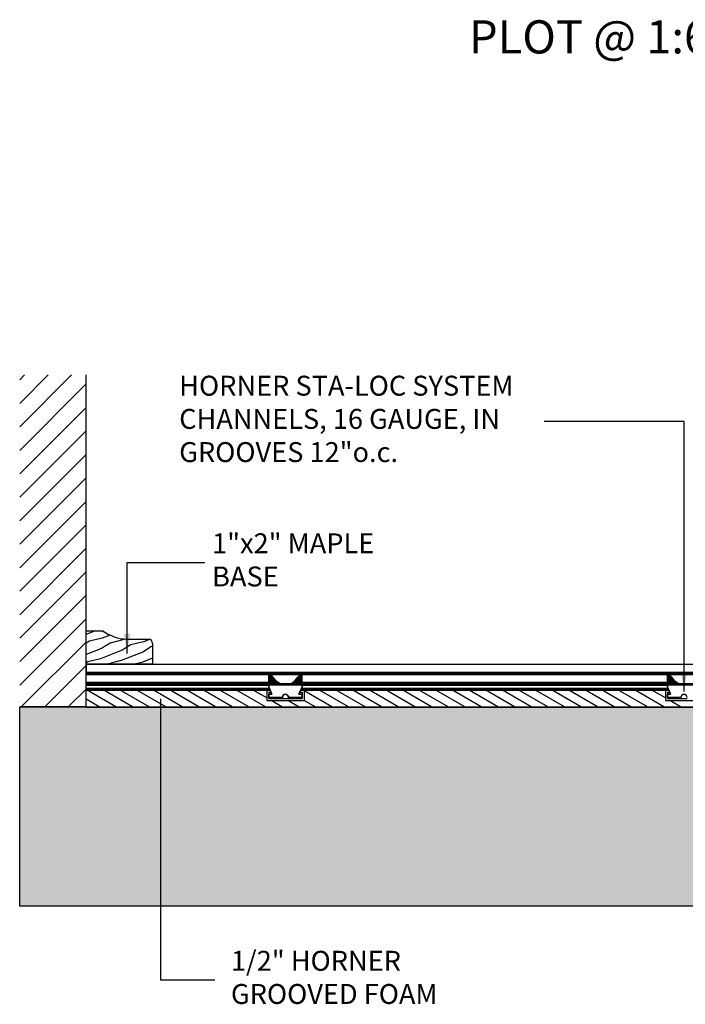
# Model space of a CAD drawing. Extents: x 150.8 to 207.8, y -21 to 29.2.
# Drawn here: x 153.9 to 173.9, y -0.4 to 29.2 of the extents above; entities that cross this region are included whole.
import ezdxf

# ---------------------------------------------------------------- set-up
doc = ezdxf.new("R2010")
doc.units = 0
doc.header["$MEASUREMENT"] = 0
doc.layers.get('0').update_dxf_attribs({"linetype": 'CONTINUOUS'})
doc.layers.add('CK_LEVEL_1', color=7, linetype='CONTINUOUS')
doc.layers.add('TEXT', color=7, linetype='CONTINUOUS')
doc.styles.add('HORNER', font='ARIAL.TTF')
doc.styles.get("Standard").update_dxf_attribs({"font": 'txt', "height": 1})
doc.dimstyles.get("Standard").update_dxf_attribs({"dimtxt": 0.18, "dimasz": 0.18, "dimexe": 0.18, "dimexo": 0.0625, "dimgap": 0.09, "dimtad": 0, "dimtih": 1, "dimtoh": 1, "dimdec": 4, "dimzin": 0, "dimdsep": 46, "dimtxsty": 'Standard', "dimcen": 0.09, "dimadec": 0, "dimazin": 0, "dimtfac": 1, "dimtdec": 4, "dimtofl": 0, "dimtmove": 0, "dimatfit": 3, "dimfxl": 0, "dimtolj": 1, "dimtzin": 0, "dimarcsym": 0})

# ---------------------------------------------------------------- blocks, each defined once
blk = doc.blocks.new('*X2')
at = {"layer": 'CK_LEVEL_1', "color": 5, "linetype": 'Continuous'}
for p, q in [((80.127, 19.127), (79.694, 19.377)), ((80.377, 19.127), (79.944, 19.377)), ((80.627, 19.127), (80.194, 19.377)), ((80.877, 19.127), (80.444, 19.377)), ((81.127, 19.127), (80.694, 19.377)), ((81.377, 19.127), (80.944, 19.377)), ((81.627, 19.127), (81.194, 19.377)), ((81.877, 19.127), (81.444, 19.377)), ((82.127, 19.127), (81.694, 19.377)), ((82.377, 19.127), (81.944, 19.377)), ((82.398, 19.259), (82.194, 19.377)), ((83.377, 19.127), (82.961, 19.368)), ((83.627, 19.127), (83.194, 19.377)), ((83.877, 19.127), (83.444, 19.377)), ((84.127, 19.127), (83.694, 19.377)), ((84.377, 19.127), (83.944, 19.377)), ((84.627, 19.127), (84.194, 19.377)), ((84.877, 19.127), (84.444, 19.377)), ((85.127, 19.127), (84.694, 19.377)), ((85.377, 19.127), (84.944, 19.377)), ((85.627, 19.127), (85.194, 19.377)), ((85.877, 19.127), (85.444, 19.377)), ((86.127, 19.127), (85.694, 19.377)), ((86.377, 19.127), (85.944, 19.377)), ((86.627, 19.127), (86.194, 19.377)), ((86.877, 19.127), (86.444, 19.377)), ((87.127, 19.127), (86.694, 19.377)), ((87.377, 19.127), (86.944, 19.377)), ((87.627, 19.127), (87.194, 19.377)), ((87.877, 19.127), (87.444, 19.377)), ((88.127, 19.127), (87.694, 19.377)), ((88.377, 19.127), (87.944, 19.377)), ((88.398, 19.259), (88.194, 19.377)), ((79.877, 19.127), (79.679, 19.241)), ((82.627, 19.127), (82.465, 19.221)), ((82.877, 19.127), (82.715, 19.221)), ((83.127, 19.127), (82.961, 19.223)), ((88.627, 19.127), (88.465, 19.221))]:
    blk.add_line(p, q, dxfattribs=at)
blk = doc.blocks.new('*X1')
at = {"layer": 'CK_LEVEL_1', "color": 15, "linetype": 'Continuous'}
for p, q in [((78.679, 23.342), (79.461, 24.123)), ((78.679, 23.695), (79.107, 24.123)), ((78.679, 24.049), (78.754, 24.123)), ((78.679, 22.988), (79.679, 23.988)), ((78.679, 22.635), (79.679, 23.635)), ((78.679, 22.281), (79.679, 23.281)), ((78.679, 21.928), (79.679, 22.928)), ((78.679, 21.574), (79.679, 22.574)), ((78.679, 21.22), (79.679, 22.22)), ((78.679, 20.867), (79.679, 21.867)), ((78.679, 20.513), (79.679, 21.513)), ((78.679, 20.16), (79.679, 21.16)), ((78.679, 19.806), (79.679, 20.806)), ((78.679, 19.453), (79.679, 20.453)), ((78.714, 19.134), (79.679, 20.099)), ((79.068, 19.134), (79.679, 19.746)), ((79.421, 19.134), (79.679, 19.392))]:
    blk.add_line(p, q, dxfattribs=at)
blk = doc.blocks.new('GENDIM4')
at = {"layer": 'CK_LEVEL_1', "color": 11, "linetype": 'Continuous'}
blk.add_line((80.353, 20.059), (80.22, 19.977), dxfattribs=at)
blk = doc.blocks.new('GENDIM5')
at = {"layer": 'CK_LEVEL_1', "color": 11, "linetype": 'Continuous'}
blk.add_line((80.014, 19.775), (80.002, 19.768), dxfattribs=at)
blk = doc.blocks.new('GENDIM6')
at = {"layer": 'CK_LEVEL_1', "color": 11, "linetype": 'Continuous'}
blk.add_line((80.664, 20.032), (80.531, 19.949), dxfattribs=at)
blk = doc.blocks.new('GENDIM7')
at = {"layer": 'CK_LEVEL_1', "color": 11, "linetype": 'Continuous'}
blk.add_line((79.703, 19.802), (79.679, 19.788), dxfattribs=at)
blk = doc.blocks.new('GENDIM8')
at = {"layer": 'CK_LEVEL_1', "color": 11, "linetype": 'Continuous'}
blk.add_line((80.041, 20.086), (79.909, 20.004), dxfattribs=at)
blk = doc.blocks.new('GENDIM9')
at = {"layer": 'CK_LEVEL_1', "color": 11, "linetype": 'Continuous'}
blk.add_line((79.73, 20.114), (79.679, 20.082), dxfattribs=at)
blk = doc.blocks.new('GENDIM10')
at = {"layer": 'CK_LEVEL_1', "color": 11, "linetype": 'Continuous'}
blk.add_line((80.634, 20.14), (80.545, 20.105), dxfattribs=at)
blk = doc.blocks.new('GENDIM11')
at = {"layer": 'CK_LEVEL_1', "color": 11, "linetype": 'Continuous'}
blk.add_line((80.22, 19.977), (79.895, 19.848), dxfattribs=at)
blk = doc.blocks.new('GENDIM12')
at = {"layer": 'CK_LEVEL_1', "color": 11, "linetype": 'Continuous'}
blk.add_line((80.531, 19.949), (80.206, 19.821), dxfattribs=at)
blk = doc.blocks.new('GENDIM13')
at = {"layer": 'CK_LEVEL_1', "color": 11, "linetype": 'Continuous'}
blk.add_line((80.679, 19.858), (80.518, 19.794), dxfattribs=at)
blk = doc.blocks.new('GENDIM14')
at = {"layer": 'CK_LEVEL_1', "color": 11, "linetype": 'Continuous'}
blk.add_line((80.261, 20.143), (80.233, 20.132), dxfattribs=at)
blk = doc.blocks.new('GENDIM15')
at = {"layer": 'CK_LEVEL_1', "color": 11, "linetype": 'Continuous'}
blk.add_line((79.909, 20.004), (79.679, 19.913), dxfattribs=at)
blk = doc.blocks.new('GENDIM16')
at = {"layer": 'CK_LEVEL_1', "color": 11, "linetype": 'Continuous'}
blk.add_line((80.039, 20.206), (79.922, 20.16), dxfattribs=at)
blk = doc.blocks.new('GENDIM17')
at = {"layer": 'CK_LEVEL_1', "color": 11, "linetype": 'Continuous'}
blk.add_line((79.815, 20.268), (79.679, 20.214), dxfattribs=at)
blk = doc.blocks.new('GENDIM18')
at = {"layer": 'CK_LEVEL_1', "color": 11, "linetype": 'Continuous'}
blk.add_line((80.679, 20.036), (80.664, 20.032), dxfattribs=at)
blk = doc.blocks.new('GENDIM19')
at = {"layer": 'CK_LEVEL_1', "color": 11, "linetype": 'Continuous'}
blk.add_line((79.895, 19.848), (79.703, 19.802), dxfattribs=at)
blk = doc.blocks.new('GENDIM20')
at = {"layer": 'CK_LEVEL_1', "color": 11, "linetype": 'Continuous'}
blk.add_line((80.206, 19.821), (80.014, 19.775), dxfattribs=at)
blk = doc.blocks.new('GENDIM21')
at = {"layer": 'CK_LEVEL_1', "color": 11, "linetype": 'Continuous'}
blk.add_line((80.518, 19.794), (80.408, 19.768), dxfattribs=at)
blk = doc.blocks.new('GENDIM22')
at = {"layer": 'CK_LEVEL_1', "color": 11, "linetype": 'Continuous'}
blk.add_line((80.545, 20.105), (80.353, 20.059), dxfattribs=at)
blk = doc.blocks.new('GENDIM23')
at = {"layer": 'CK_LEVEL_1', "color": 11, "linetype": 'Continuous'}
blk.add_line((80.233, 20.132), (80.041, 20.086), dxfattribs=at)
blk = doc.blocks.new('GENDIM24')
at = {"layer": 'CK_LEVEL_1', "color": 11, "linetype": 'Continuous'}
blk.add_line((79.922, 20.16), (79.73, 20.114), dxfattribs=at)
blk = doc.blocks.new('CKCOLL13258')
at = {"linetype": 'Continuous'}
for name in ['GENDIM17', 'GENDIM16', 'GENDIM9', 'GENDIM24', 'GENDIM8', 'GENDIM23', 'GENDIM4', 'GENDIM14', 'GENDIM22', 'GENDIM6', 'GENDIM10', 'GENDIM18', 'GENDIM15', 'GENDIM11', 'GENDIM12', 'GENDIM7', 'GENDIM19', 'GENDIM5', 'GENDIM20', 'GENDIM21', 'GENDIM13']:
    blk.add_blockref(name, (0, 0), dxfattribs=at)

msp = doc.modelspace()

# ---------------------------------------------------------------- hatches: boundary and pattern name
at = {"linetype": 'Continuous'}
h = msp.add_hatch(dxfattribs=at)
h.set_pattern_fill('AR-CONC', color=256, scale=0.25, style=0)
h.set_pattern_definition([(50, (0, 0), (1.79315, -0.15688), [0.1875, -2.0625]), (355, (0, 0), (-0.346878, 1.88048), [0.15, -1.65]), (100.4514, (0.1494, -0.013), (1.446273, 1.723599), [0.15935, -1.752855]), (46.1842, (0, 0.5), (2.668103, -0.413798), [0.28125, -3.09375]), (96.6356, (0.2223, 0.4655), (2.336657, 2.435295), [0.239026, -2.629282]), (351.1842, (0, 0.5), (2.336655, 2.435297), [0.225, -2.475]), (21, (0.25, 0.375), (1.492268, -1.006547), [0.1875, -2.0625]), (326, (0.25, 0.375), (0.608288, 1.812875), [0.15, -1.65]), (71.4514, (0.3744, 0.2911), (2.100557, 0.806326), [0.15935, -1.752855]), (37.5, (0, 0), (0.0303996, 0.8322346), [0, -1.63, 0, -1.675, 0, -1.65625]), (7.5, (0, 0), (0.657674, 0.9860293), [0, -0.955, 0, -1.5925, 0, -0.63125]), (327.5, (-0.5575, 0), (1.334556, -0.0563872), [0, -0.625, 0, -1.95, 0, -2.5875]), (317.5, (-0.8075, 0), (1.4579654, 0.2502625), [0, -0.8125, 0, -1.295, 0, -1.8375])])
edge = h.paths.add_edge_path()
edge.add_line((203.749, 8.536), (203.749, 9.827))
edge.add_line((205.519, 9.827), (203.749, 9.827))
edge.add_line((205.519, 9.827), (205.519, 2.536))
edge.add_line((205.519, 9.827), (205.519, 8.536))
edge.add_line((205.519, 2.536), (153.869, 2.538))
edge.add_line((153.869, 2.538), (153.869, 8.536))
edge.add_line((155.869, 8.536), (153.869, 8.536))
edge.add_line((155.869, 8.536), (203.749, 8.536))

# ---------------------------------------------------------------- linework, layer by layer
at = {"layer": 'CK_LEVEL_1', "color": 15, "linetype": 'Continuous'}
for p, q in [((155.869, 8.536), (155.869, 18.538)), ((155.869, 8.546, -15), (153.869, 8.546, -15)), ((155.869, 8.536, 11.398), (153.869, 8.536)), ((153.869, 2.538), (153.869, 8.536)), ((155.869, 8.536, -8.856), (203.749, 8.536, -8.856)), ((205.519, 2.536, 15), (153.869, 2.538))]:
    msp.add_line(p, q, dxfattribs=at)
at = {"layer": 'CK_LEVEL_1', "color": 11, "linetype": 'Continuous'}
for p, q in [((155.869, 10.827), (156.359, 10.827)), ((155.869, 8.546, -8.856), (203.749, 8.546, -8.856)), ((155.869, 8.536, -8.856), (203.749, 8.536, -8.856))]:
    msp.add_line(p, q, dxfattribs=at)
at = {"layer": 'CK_LEVEL_1', "color": 10, "linetype": 'Continuous'}
msp.add_line((155.869, 9.827), (203.749, 9.827), dxfattribs=at)
at = {"layer": 'CK_LEVEL_1', "color": 3, "linetype": 'Continuous'}
for p, q in [((155.869, 9.827, -8.856), (155.869, 9.584, -8.856)), ((155.869, 9.584, -8.856), (203.749, 9.584, -8.856)), ((155.869, 9.584, -8.856), (203.749, 9.584, -8.856)), ((155.869, 9.571, -8.856), (203.749, 9.571, -8.856)), ((155.869, 9.56, -8.856), (203.749, 9.56, -8.856)), ((155.869, 9.549, -8.856), (203.749, 9.549, -8.856)), ((155.869, 9.539, -8.856), (203.749, 9.539, -8.856)), ((155.869, 9.532, -8.856), (203.749, 9.532, -8.856)), ((155.869, 9.526, -8.856), (203.749, 9.526, -8.856)), ((155.869, 9.522, -8.856), (203.749, 9.522, -8.856)), ((203.749, 9.521, -8.856), (155.869, 9.521, -8.856)), ((155.869, 9.521, -8.856), (203.749, 9.521, -8.856)), ((155.869, 9.52, -8.856), (203.749, 9.52, -8.856)), ((161.369, 9.484, -0.125), (161.369, 9.515, -0.125)), ((161.373, 9.515, -0.125), (161.369, 9.515, -0.125)), ((161.369, 9.476, -0.168), (161.369, 9.505, -0.178)), ((161.369, 9.505, -0.178), (161.415, 9.505, -0.178)), ((161.373, 9.484, -0.125), (161.373, 9.515, -0.125)), ((161.415, 9.476, -0.168), (161.415, 9.505, -0.178)), ((162.323, 9.476, -0.168), (162.323, 9.505, -0.178)), ((162.323, 9.505, -0.178), (162.369, 9.505, -0.178)), ((162.365, 9.484, -0.125), (162.365, 9.515, -0.125)), ((162.365, 9.515, -0.125), (162.369, 9.515, -0.125)), ((162.369, 9.484, -0.125), (162.369, 9.515, -0.125)), ((162.369, 9.476, -0.168), (162.369, 9.505, -0.178)), ((173.369, 9.484, -0.125), (173.369, 9.515, -0.125)), ((173.373, 9.515, -0.125), (173.369, 9.515, -0.125)), ((173.369, 9.476, -0.168), (173.369, 9.505, -0.178)), ((173.369, 9.505, -0.178), (173.415, 9.505, -0.178)), ((173.373, 9.484, -0.125), (173.373, 9.515, -0.125)), ((173.415, 9.476, -0.168), (173.415, 9.505, -0.178)), ((155.869, 9.289, -8.856), (161.369, 9.289, -8.856)), ((155.869, 9.266, -8.856), (161.369, 9.266, -8.856)), ((155.869, 9.262, -8.856), (161.369, 9.262, -8.856)), ((155.869, 9.261, -8.856), (161.369, 9.261, -8.856)), ((155.869, 9.261, -8.856), (161.369, 9.261, -8.856)), ((155.869, 9.26, -8.856), (161.369, 9.26, -8.856)), ((155.869, 9.256, -8.856), (161.369, 9.256, -8.856)), ((155.869, 9.25, -8.856), (161.369, 9.25, -8.856)), ((155.869, 9.243, -8.856), (161.369, 9.243, -8.856)), ((155.869, 9.233, -8.856), (161.369, 9.233, -8.856)), ((155.869, 9.222, -8.856), (161.369, 9.222, -8.856)), ((155.869, 9.211, -8.856), (161.369, 9.211, -8.856)), ((155.869, 9.199, -8.856), (161.369, 9.199, -8.856)), ((155.869, 9.199, -8.856), (161.369, 9.199, -8.856)), ((161.373, 9.484, -0.125), (161.369, 9.484, -0.125)), ((161.369, 9.454, -0.205), (161.369, 9.478, -0.225)), ((161.369, 9.478, -0.225), (161.456, 9.478, -0.225)), ((161.369, 9.476, -0.168), (161.415, 9.476, -0.168)), ((161.456, 9.454, -0.205), (161.369, 9.454, -0.205)), ((161.369, 9.421, -0.233), (161.369, 9.437, -0.26)), ((161.498, 9.437, -0.26), (161.369, 9.437, -0.26)), ((161.369, 9.421, -0.233), (161.498, 9.421, -0.233)), ((161.369, 9.38, -0.248), (161.369, 9.386, -0.279)), ((161.54, 9.386, -0.279), (161.369, 9.386, -0.279)), ((161.369, 9.38, -0.248), (161.54, 9.38, -0.248)), ((161.369, 9.337, -0.248), (161.369, 9.331, -0.279)), ((161.369, 9.337, -0.248), (161.581, 9.337, -0.248)), ((161.581, 9.331, -0.279), (161.369, 9.331, -0.279)), ((161.369, 9.265, -8.856), (161.369, 9.296, -8.856)), ((161.369, 9.296, -0.233), (161.369, 9.28, -0.26)), ((161.369, 9.296, -0.233), (161.623, 9.296, -0.233)), ((161.623, 9.28, -0.26), (161.369, 9.28, -0.26)), ((161.369, 9.265, -8.856), (161.369, 9.14, -8.856)), ((161.369, 9.263, -0.205), (161.369, 9.239, -0.225)), ((161.665, 9.263, -0.205), (161.369, 9.263, -0.205)), ((161.369, 9.241, -0.168), (161.369, 9.212, -0.178)), ((161.369, 9.241, -0.168), (161.706, 9.241, -0.168)), ((161.369, 9.239, -0.225), (161.665, 9.239, -0.225)), ((162.369, 9.234, -0.031), (161.369, 9.234, -0.031)), ((161.369, 9.234, -0.031), (161.369, 9.202, -0.031)), ((161.748, 9.234, -0.125), (161.369, 9.234, -0.125)), ((161.369, 9.234, -0.125), (161.369, 9.202, -0.125)), ((161.369, 9.234, -0.031), (161.369, 9.234, -0.125)), ((161.706, 9.212, -0.178), (161.369, 9.212, -0.178)), ((162.369, 9.202), (161.369, 9.202)), ((161.369, 9.202), (161.369, 9.202, -0.031)), ((161.369, 9.202, -0.031), (162.369, 9.202, -0.031)), ((161.369, 9.202, -0.031), (162.369, 9.202, -0.031)), ((161.369, 9.202, -0.125), (161.748, 9.202, -0.125)), ((161.369, 9.202, -0.031), (161.369, 9.202, -0.125)), ((161.369, 9.14, -0.031), (161.369, 9.202, -0.031)), ((161.369, 9.14), (161.369, 9.202)), ((161.369, 9.202), (162.369, 9.202)), ((161.369, 9.202, -0.031), (161.369, 9.202)), ((161.456, 9.454, -0.205), (161.456, 9.478, -0.225)), ((161.498, 9.421, -0.233), (161.498, 9.437, -0.26)), ((161.54, 9.38, -0.248), (161.54, 9.386, -0.279)), ((161.581, 9.337, -0.248), (161.581, 9.331, -0.279)), ((161.623, 9.296, -0.233), (161.623, 9.28, -0.26)), ((161.665, 9.263, -0.205), (161.665, 9.239, -0.225)), ((161.706, 9.241, -0.168), (161.706, 9.212, -0.178)), ((161.748, 9.234, -0.125), (161.748, 9.202, -0.125)), ((161.99, 9.234, -0.125), (161.99, 9.202, -0.125)), ((162.369, 9.234, -0.125), (161.99, 9.234, -0.125)), ((161.99, 9.202, -0.125), (162.369, 9.202, -0.125)), ((162.032, 9.241, -0.168), (162.032, 9.212, -0.178)), ((162.032, 9.241, -0.168), (162.369, 9.241, -0.168)), ((162.369, 9.212, -0.178), (162.032, 9.212, -0.178)), ((162.073, 9.263, -0.205), (162.073, 9.239, -0.225)), ((162.073, 9.263, -0.205), (162.369, 9.263, -0.205)), ((162.369, 9.239, -0.225), (162.073, 9.239, -0.225)), ((162.115, 9.296, -0.233), (162.115, 9.28, -0.26)), ((162.115, 9.296, -0.233), (162.369, 9.296, -0.233)), ((162.369, 9.28, -0.26), (162.115, 9.28, -0.26)), ((162.157, 9.337, -0.248), (162.157, 9.331, -0.279)), ((162.369, 9.337, -0.248), (162.157, 9.337, -0.248)), ((162.157, 9.331, -0.279), (162.369, 9.331, -0.279)), ((162.198, 9.38, -0.248), (162.198, 9.386, -0.279)), ((162.369, 9.386, -0.279), (162.198, 9.386, -0.279)), ((162.198, 9.38, -0.248), (162.369, 9.38, -0.248)), ((162.24, 9.421, -0.233), (162.24, 9.437, -0.26)), ((162.24, 9.437, -0.26), (162.369, 9.437, -0.26)), ((162.369, 9.421, -0.233), (162.24, 9.421, -0.233)), ((162.282, 9.454, -0.205), (162.282, 9.478, -0.225)), ((162.369, 9.478, -0.225), (162.282, 9.478, -0.225)), ((162.282, 9.454, -0.205), (162.369, 9.454, -0.205)), ((162.369, 9.476, -0.168), (162.323, 9.476, -0.168)), ((162.369, 9.484, -0.125), (162.365, 9.484, -0.125)), ((162.369, 9.454, -0.205), (162.369, 9.478, -0.225)), ((162.369, 9.421, -0.233), (162.369, 9.437, -0.26)), ((162.369, 9.38, -0.248), (162.369, 9.386, -0.279)), ((162.369, 9.337, -0.248), (162.369, 9.331, -0.279)), ((162.369, 9.296, -8.856), (162.369, 9.265, -8.856)), ((162.369, 9.296, -0.233), (162.369, 9.28, -0.26)), ((162.369, 9.289, -8.856), (173.369, 9.289, -8.856)), ((162.369, 9.266, -8.856), (173.369, 9.266, -8.856)), ((162.369, 9.265, -8.856), (162.369, 9.14, -8.856)), ((162.369, 9.265, -8.856), (162.369, 9.14, -8.856)), ((162.369, 9.265, -8.856), (162.369, 9.14, -8.856)), ((162.369, 9.263, -0.205), (162.369, 9.239, -0.225)), ((162.369, 9.262, -8.856), (173.369, 9.262, -8.856)), ((162.369, 9.261, -8.856), (173.369, 9.261, -8.856)), ((162.369, 9.261, -8.856), (173.369, 9.261, -8.856)), ((162.369, 9.26, -8.856), (173.369, 9.26, -8.856)), ((162.369, 9.256, -8.856), (173.369, 9.256, -8.856)), ((162.369, 9.25, -8.856), (173.369, 9.25, -8.856)), ((162.369, 9.243, -8.856), (173.369, 9.243, -8.856)), ((162.369, 9.241, -0.168), (162.369, 9.212, -0.178)), ((162.369, 9.234, -0.031), (162.369, 9.202, -0.031)), ((162.369, 9.234, -0.125), (162.369, 9.202, -0.125)), ((162.369, 9.234, -0.031), (162.369, 9.234, -0.125)), ((162.369, 9.233, -8.856), (173.369, 9.233, -8.856)), ((162.369, 9.222, -8.856), (173.369, 9.222, -8.856)), ((162.369, 9.211, -8.856), (173.369, 9.211, -8.856)), ((162.369, 9.202), (162.369, 9.202, -0.031)), ((162.369, 9.202, -0.031), (162.369, 9.202, -0.125)), ((162.369, 9.14, -0.031), (162.369, 9.202, -0.031)), ((162.369, 9.14), (162.369, 9.202)), ((162.369, 9.202, -0.031), (162.369, 9.202)), ((162.369, 9.199, -8.856), (173.369, 9.199, -8.856)), ((162.369, 9.199, -8.856), (173.369, 9.199, -8.856)), ((173.373, 9.484, -0.125), (173.369, 9.484, -0.125)), ((173.369, 9.454, -0.205), (173.369, 9.478, -0.225)), ((173.369, 9.478, -0.225), (173.456, 9.478, -0.225)), ((173.369, 9.476, -0.168), (173.415, 9.476, -0.168)), ((173.456, 9.454, -0.205), (173.369, 9.454, -0.205)), ((173.369, 9.421, -0.233), (173.369, 9.437, -0.26)), ((173.498, 9.437, -0.26), (173.369, 9.437, -0.26)), ((173.369, 9.421, -0.233), (173.498, 9.421, -0.233)), ((173.369, 9.38, -0.248), (173.369, 9.386, -0.279)), ((173.54, 9.386, -0.279), (173.369, 9.386, -0.279)), ((173.369, 9.38, -0.248), (173.54, 9.38, -0.248)), ((173.369, 9.337, -0.248), (173.369, 9.331, -0.279)), ((173.369, 9.337, -0.248), (173.581, 9.337, -0.248)), ((173.581, 9.331, -0.279), (173.369, 9.331, -0.279)), ((173.369, 9.296, -8.856), (173.369, 9.265, -8.856)), ((173.369, 9.296, -0.233), (173.369, 9.28, -0.26)), ((173.369, 9.296, -0.233), (173.623, 9.296, -0.233)), ((173.623, 9.28, -0.26), (173.369, 9.28, -0.26)), ((173.369, 9.265, -8.856), (173.369, 9.14, -8.856)), ((173.369, 9.263, -0.205), (173.369, 9.239, -0.225)), ((173.665, 9.263, -0.205), (173.369, 9.263, -0.205)), ((173.369, 9.241, -0.168), (173.369, 9.212, -0.178)), ((173.369, 9.241, -0.168), (173.706, 9.241, -0.168)), ((173.369, 9.239, -0.225), (173.665, 9.239, -0.225)), ((174.369, 9.234, -0.031), (173.369, 9.234, -0.031)), ((173.369, 9.234, -0.031), (173.369, 9.202, -0.031)), ((173.748, 9.234, -0.125), (173.369, 9.234, -0.125)), ((173.369, 9.234, -0.125), (173.369, 9.202, -0.125)), ((173.369, 9.234, -0.031), (173.369, 9.234, -0.125)), ((173.706, 9.212, -0.178), (173.369, 9.212, -0.178)), ((174.369, 9.202), (173.369, 9.202)), ((173.369, 9.202, -0.031), (174.369, 9.202, -0.031)), ((173.369, 9.202, -0.031), (174.369, 9.202, -0.031)), ((173.369, 9.202), (174.369, 9.202)), ((173.369, 9.202), (173.369, 9.202, -0.031)), ((173.369, 9.202, -0.125), (173.748, 9.202, -0.125)), ((173.369, 9.202, -0.031), (173.369, 9.202, -0.125)), ((173.369, 9.14, -0.031), (173.369, 9.202, -0.031)), ((173.369, 9.14), (173.369, 9.202)), ((173.369, 9.202, -0.031), (173.369, 9.202)), ((173.456, 9.454, -0.205), (173.456, 9.478, -0.225)), ((173.498, 9.421, -0.233), (173.498, 9.437, -0.26)), ((173.54, 9.38, -0.248), (173.54, 9.386, -0.279)), ((173.581, 9.337, -0.248), (173.581, 9.331, -0.279)), ((173.623, 9.296, -0.233), (173.623, 9.28, -0.26)), ((173.665, 9.263, -0.205), (173.665, 9.239, -0.225)), ((173.706, 9.241, -0.168), (173.706, 9.212, -0.178)), ((173.748, 9.234, -0.125), (173.748, 9.202, -0.125)), ((155.869, 9.109, -8.856), (161.382, 9.109, -8.856)), ((155.869, 9.109, -8.856), (161.382, 9.109, -8.856)), ((155.869, 9.096, -8.856), (161.388, 9.096, -8.856)), ((155.869, 9.085, -8.856), (161.393, 9.085, -8.856)), ((155.869, 9.074, -8.856), (161.397, 9.074, -8.856)), ((155.869, 9.064, -8.856), (161.401, 9.064, -8.856)), ((155.869, 9.057, -8.856), (161.405, 9.057, -8.856)), ((155.869, 9.051, -8.856), (161.407, 9.051, -8.856)), ((155.869, 9.047, -8.856), (161.409, 9.047, -8.856)), ((155.869, 9.046, -8.856), (161.409, 9.046, -8.856)), ((155.869, 9.046, -8.856), (161.409, 9.046, -8.856)), ((155.869, 9.046, -8.856), (161.409, 9.046, -8.856)), ((155.869, 9.046, -8.856), (161.409, 9.046, -8.856)), ((155.869, 9.046, -8.856), (161.409, 9.046, -8.856)), ((161.369, 9.14, -8.856), (161.463, 8.921, -8.856)), ((161.463, 8.921, -0.031), (161.369, 9.14, -0.031)), ((161.463, 8.921), (161.369, 9.14)), ((161.369, 9.14, -0.031), (161.369, 9.14)), ((161.369, 8.921, -8.856), (161.463, 8.921, -8.856)), ((161.369, 8.921, -8.856), (161.369, 8.827, -8.856)), ((161.369, 8.827, -0.031), (161.369, 8.921, -0.031)), ((161.463, 8.921, -0.031), (161.369, 8.921, -0.031)), ((161.463, 8.921), (161.369, 8.921)), ((161.369, 8.827), (161.369, 8.921)), ((161.369, 8.921, -0.031), (161.369, 8.921)), ((161.463, 8.921, -0.031), (161.463, 8.921)), ((161.803, 8.894, -8.856), (161.833, 8.914, -8.856)), ((161.833, 8.914, -8.856), (161.869, 8.921, -8.856)), ((161.833, 8.914, -8.856), (161.869, 8.921, -8.856)), ((161.833, 8.914, -8.856), (161.869, 8.921, -8.856)), ((161.869, 8.921, -8.856), (161.905, 8.914, -8.856)), ((161.905, 8.914, -8.856), (161.935, 8.894, -8.856)), ((162.369, 9.14, -8.856), (162.275, 8.921, -8.856)), ((162.275, 8.921, -0.031), (162.369, 9.14, -0.031)), ((162.275, 8.921), (162.369, 9.14)), ((162.275, 8.921, -8.856), (162.369, 8.921, -8.856)), ((162.369, 8.921, -0.031), (162.275, 8.921, -0.031)), ((162.369, 8.921), (162.275, 8.921)), ((162.275, 8.921, -0.031), (162.275, 8.921)), ((162.329, 9.047, -8.856), (173.409, 9.047, -8.856)), ((162.329, 9.046, -8.856), (173.409, 9.046, -8.856)), ((162.329, 9.046, -8.856), (173.409, 9.046, -8.856)), ((162.329, 9.046, -8.856), (173.409, 9.046, -8.856)), ((162.329, 9.046, -8.856), (173.409, 9.046, -8.856)), ((162.329, 9.046, -8.856), (173.409, 9.046, -8.856)), ((162.331, 9.051, -8.856), (173.407, 9.051, -8.856)), ((162.333, 9.057, -8.856), (173.405, 9.057, -8.856)), ((162.337, 9.064, -8.856), (173.401, 9.064, -8.856)), ((162.341, 9.074, -8.856), (173.397, 9.074, -8.856)), ((162.345, 9.085, -8.856), (173.393, 9.085, -8.856)), ((162.35, 9.096, -8.856), (173.388, 9.096, -8.856)), ((162.356, 9.109, -8.856), (173.382, 9.109, -8.856)), ((162.356, 9.109, -8.856), (173.382, 9.109, -8.856)), ((162.369, 9.14, -0.031), (162.369, 9.14)), ((162.369, 8.921, -8.856), (162.369, 8.827, -8.856)), ((162.369, 8.921, -8.856), (162.369, 8.827, -8.856)), ((162.369, 8.921, -8.856), (162.369, 8.827, -8.856)), ((162.369, 8.827, -0.031), (162.369, 8.921, -0.031)), ((162.369, 8.827), (162.369, 8.921)), ((162.369, 8.921, -0.031), (162.369, 8.921)), ((173.369, 9.14, -8.856), (173.463, 8.921, -8.856)), ((173.369, 9.14, -8.856), (173.463, 8.921, -8.856)), ((173.463, 8.921, -0.031), (173.369, 9.14, -0.031)), ((173.463, 8.921), (173.369, 9.14)), ((173.369, 9.14, -0.031), (173.369, 9.14)), ((173.369, 8.921, -8.856), (173.463, 8.921, -8.856)), ((173.369, 8.921, -8.856), (173.369, 8.827, -8.856)), ((173.369, 8.827, -0.031), (173.369, 8.921, -0.031)), ((173.463, 8.921, -0.031), (173.369, 8.921, -0.031)), ((173.463, 8.921), (173.369, 8.921)), ((173.369, 8.827), (173.369, 8.921)), ((173.369, 8.921, -0.031), (173.369, 8.921)), ((173.463, 8.921, -0.031), (173.463, 8.921)), ((173.803, 8.894, -8.856), (173.833, 8.914, -8.856)), ((173.803, 8.894, -8.856), (173.833, 8.914, -8.856)), ((173.833, 8.914, -8.856), (173.869, 8.921, -8.856)), ((173.833, 8.914, -8.856), (173.869, 8.921, -8.856)), ((173.833, 8.914, -8.856), (173.869, 8.921, -8.856)), ((173.869, 8.921, -8.856), (173.905, 8.914, -8.856)), ((173.869, 8.921, -8.856), (173.905, 8.914, -8.856)), ((173.869, 8.921, -8.856), (173.905, 8.914, -8.856)), ((173.905, 8.914, -8.856), (173.935, 8.894, -8.856)), ((161.556, 8.827, 0.25), (161.369, 8.827)), ((161.369, 8.827, -8.856), (161.775, 8.827, -8.856)), ((161.369, 8.827, -8.856), (161.775, 8.827, -8.856)), ((161.369, 8.827, -8.856), (161.369, 8.821, -8.856)), ((161.775, 8.827, -0.031), (161.369, 8.827, -0.031)), ((161.775, 8.827), (161.369, 8.827)), ((161.369, 8.827, -0.031), (161.369, 8.827)), ((161.775, 8.827), (161.369, 8.827)), ((161.369, 8.796), (161.369, 8.827)), ((161.369, 8.796), (161.369, 8.827)), ((161.775, 8.827), (161.369, 8.827)), ((161.369, 8.827, -0.031), (161.369, 8.827)), ((161.369, 8.821, -8.856), (161.775, 8.821, -8.856)), ((161.369, 8.821, -8.856), (161.369, 8.815, -8.856)), ((161.369, 8.815, -8.856), (161.775, 8.815, -8.856)), ((161.369, 8.815, -8.856), (161.369, 8.81, -8.856)), ((161.369, 8.81, -8.856), (161.775, 8.81, -8.856)), ((161.369, 8.81, -8.856), (161.369, 8.805, -8.856)), ((161.369, 8.805, -8.856), (161.775, 8.805, -8.856)), ((161.369, 8.805, -8.856), (161.369, 8.801, -8.856)), ((161.369, 8.801, -8.856), (161.775, 8.801, -8.856)), ((161.369, 8.801, -8.856), (161.369, 8.798, -8.856)), ((161.369, 8.798, -8.856), (161.775, 8.798, -8.856)), ((161.369, 8.798, -8.856), (161.369, 8.797, -8.856)), ((161.369, 8.797, -8.856), (161.775, 8.797, -8.856)), ((161.369, 8.797, -8.856), (161.369, 8.796, -8.856)), ((161.556, 8.796, 0.25), (161.369, 8.796)), ((161.369, 8.796, -8.856), (161.775, 8.796, -8.856)), ((161.775, 8.796), (161.369, 8.796)), ((161.775, 8.796), (161.369, 8.796)), ((161.775, 8.827, 0.25), (161.556, 8.827, 0.25)), ((161.556, 8.796, 0.25), (161.556, 8.827, 0.25)), ((161.775, 8.796, 0.25), (161.556, 8.796, 0.25)), ((161.782, 8.863, -8.856), (161.775, 8.827, -8.856)), ((161.782, 8.863, -8.856), (161.775, 8.827, -8.856)), ((161.782, 8.863, -8.856), (161.775, 8.827, -8.856)), ((161.775, 8.827, 0.25), (161.775, 8.827)), ((161.775, 8.827, -8.856), (161.775, 8.821, -8.856)), ((161.775, 8.827, -8.856), (161.775, 8.796, -8.856)), ((161.775, 8.827, -8.856), (161.775, 8.796, -8.856)), ((161.775, 8.827, -0.031), (161.775, 8.827)), ((161.775, 8.796), (161.775, 8.827)), ((161.775, 8.796), (161.775, 8.827)), ((161.775, 8.827, -0.031), (161.775, 8.827)), ((161.775, 8.796, 0.25), (161.775, 8.827, 0.25)), ((161.775, 8.821, -8.856), (161.775, 8.815, -8.856)), ((161.775, 8.815, -8.856), (161.775, 8.81, -8.856)), ((161.775, 8.81, -8.856), (161.775, 8.805, -8.856)), ((161.775, 8.805, -8.856), (161.775, 8.801, -8.856)), ((161.775, 8.801, -8.856), (161.775, 8.798, -8.856)), ((161.775, 8.798, -8.856), (161.775, 8.797, -8.856)), ((161.775, 8.797, -8.856), (161.775, 8.796, -8.856)), ((161.775, 8.796, 0.25), (161.775, 8.796)), ((161.803, 8.894, -8.856), (161.782, 8.863, -8.856)), ((161.935, 8.894, -8.856), (161.956, 8.863, -8.856)), ((161.956, 8.863, -8.856), (161.963, 8.827, -8.856)), ((161.956, 8.863, -8.856), (161.963, 8.827, -8.856)), ((161.963, 8.827, -8.856), (162.181, 8.827, -8.856)), ((161.963, 8.827, -8.856), (161.963, 8.796, -8.856)), ((161.963, 8.827, -8.856), (161.963, 8.796, -8.856)), ((161.963, 8.796, -0.031), (161.963, 8.827, -0.031)), ((162.369, 8.827, -0.031), (161.963, 8.827, -0.031)), ((162.369, 8.827, -0.031), (161.963, 8.827, -0.031)), ((162.369, 8.827), (161.963, 8.827)), ((161.963, 8.827, -0.031), (161.963, 8.827)), ((162.181, 8.827, -0.281), (161.963, 8.827, -0.281)), ((161.963, 8.796, -0.281), (161.963, 8.827, -0.281)), ((161.963, 8.827, -0.031), (161.963, 8.827, -0.281)), ((162.369, 8.827, -0.031), (161.963, 8.827, -0.031)), ((162.369, 8.827), (161.963, 8.827)), ((161.963, 8.827, -0.031), (161.963, 8.827)), ((161.963, 8.796, -8.856), (162.181, 8.796, -8.856)), ((161.963, 8.796, -8.856), (162.369, 8.796, -8.856)), ((162.369, 8.796, -0.031), (161.963, 8.796, -0.031)), ((162.181, 8.796, -0.281), (161.963, 8.796, -0.281)), ((161.963, 8.796, -0.031), (161.963, 8.796, -0.281)), ((162.181, 8.827, -8.856), (162.369, 8.827, -8.856)), ((162.181, 8.827, -8.856), (162.369, 8.827, -8.856)), ((162.181, 8.827, -8.856), (162.181, 8.796, -8.856)), ((162.181, 8.796, -0.281), (162.181, 8.827, -0.281)), ((162.369, 8.827, -0.031), (162.181, 8.827, -0.281)), ((162.181, 8.796, -8.856), (162.369, 8.796, -8.856)), ((162.369, 8.796, -0.031), (162.181, 8.796, -0.281)), ((162.369, 8.827, -8.856), (162.369, 8.796, -8.856)), ((162.369, 8.827, -8.856), (162.369, 8.796, -8.856)), ((162.369, 8.827, -8.856), (162.369, 8.821, -8.856)), ((162.369, 8.796, -0.031), (162.369, 8.827, -0.031)), ((162.369, 8.827, -0.031), (162.369, 8.827)), ((162.369, 8.827, -0.031), (162.369, 8.827)), ((162.369, 8.798, -8.856), (162.369, 8.797, -8.856)), ((162.369, 8.797, -8.856), (162.369, 8.796, -8.856)), ((173.556, 8.827, 0.25), (173.369, 8.827)), ((173.369, 8.827, -8.856), (173.775, 8.827, -8.856)), ((173.369, 8.827, -8.856), (173.775, 8.827, -8.856)), ((173.369, 8.827, -8.856), (173.369, 8.821, -8.856)), ((173.775, 8.827, -0.031), (173.369, 8.827, -0.031)), ((173.775, 8.827), (173.369, 8.827)), ((173.369, 8.827, -0.031), (173.369, 8.827)), ((173.775, 8.827), (173.369, 8.827)), ((173.369, 8.796), (173.369, 8.827)), ((173.369, 8.796), (173.369, 8.827)), ((173.775, 8.827), (173.369, 8.827)), ((173.369, 8.827, -0.031), (173.369, 8.827)), ((173.369, 8.821, -8.856), (173.775, 8.821, -8.856)), ((173.369, 8.821, -8.856), (173.369, 8.815, -8.856)), ((173.369, 8.815, -8.856), (173.775, 8.815, -8.856)), ((173.369, 8.815, -8.856), (173.369, 8.81, -8.856)), ((173.369, 8.81, -8.856), (173.775, 8.81, -8.856)), ((173.369, 8.81, -8.856), (173.369, 8.805, -8.856)), ((173.369, 8.805, -8.856), (173.775, 8.805, -8.856)), ((173.369, 8.805, -8.856), (173.369, 8.801, -8.856)), ((173.369, 8.801, -8.856), (173.775, 8.801, -8.856)), ((173.369, 8.801, -8.856), (173.369, 8.798, -8.856)), ((173.369, 8.798, -8.856), (173.775, 8.798, -8.856)), ((173.369, 8.798, -8.856), (173.369, 8.797, -8.856)), ((173.369, 8.797, -8.856), (173.775, 8.797, -8.856)), ((173.369, 8.797, -8.856), (173.369, 8.796, -8.856)), ((173.556, 8.796, 0.25), (173.369, 8.796)), ((173.775, 8.796, -8.856), (173.369, 8.796, -8.856)), ((173.775, 8.796), (173.369, 8.796)), ((173.775, 8.796), (173.369, 8.796)), ((173.775, 8.827, 0.25), (173.556, 8.827, 0.25)), ((173.556, 8.796, 0.25), (173.556, 8.827, 0.25)), ((173.775, 8.796, 0.25), (173.556, 8.796, 0.25)), ((173.782, 8.863, -8.856), (173.775, 8.827, -8.856)), ((173.775, 8.827, 0.25), (173.775, 8.827)), ((173.775, 8.827, -8.856), (173.775, 8.821, -8.856)), ((173.775, 8.827, -0.031), (173.775, 8.827)), ((173.775, 8.796), (173.775, 8.827)), ((173.775, 8.796), (173.775, 8.827)), ((173.775, 8.827, -0.031), (173.775, 8.827)), ((173.775, 8.796, 0.25), (173.775, 8.827, 0.25)), ((173.775, 8.821, -8.856), (173.775, 8.815, -8.856)), ((173.775, 8.815, -8.856), (173.775, 8.81, -8.856)), ((173.775, 8.81, -8.856), (173.775, 8.805, -8.856)), ((173.775, 8.805, -8.856), (173.775, 8.801, -8.856)), ((173.775, 8.801, -8.856), (173.775, 8.798, -8.856)), ((173.775, 8.798, -8.856), (173.775, 8.797, -8.856)), ((173.775, 8.797, -8.856), (173.775, 8.796, -8.856)), ((173.775, 8.796, 0.25), (173.775, 8.796)), ((173.803, 8.894, -8.856), (173.782, 8.863, -8.856)), ((173.803, 8.894, -8.856), (173.782, 8.863, -8.856)), ((173.803, 8.894, -8.856), (173.782, 8.863, -8.856))]:
    msp.add_line(p, q, dxfattribs=at)
at = {"layer": 'CK_LEVEL_1', "color": 1, "linetype": 'Continuous'}
msp.add_line((173.369, 9.222, -8.856), (162.369, 9.222, -8.856), dxfattribs=at)
at = {"layer": 'CK_LEVEL_1', "color": 4, "linetype": 'Continuous'}
for p, q in [((155.869, 9.046, -8.856), (161.306, 9.046, -8.856)), ((161.306, 9.046, -8.856), (161.306, 8.734, -8.856)), ((162.431, 9.046, -8.856), (173.306, 9.046, -8.856)), ((162.431, 9.046, -8.856), (162.431, 8.734, -8.856)), ((173.306, 9.046, -8.856), (173.306, 8.734, -8.856)), ((161.306, 8.734, -8.856), (162.431, 8.734, -8.856)), ((173.306, 8.734, -8.856), (174.431, 8.734, -8.856)), ((155.869, 8.546, -8.856), (203.749, 8.546, -8.856))]:
    msp.add_line(p, q, dxfattribs=at)
at = {"layer": 'CK_LEVEL_1', "color": 6, "linetype": 'Continuous'}
for p, q in [((161.306, 9.046, -8.856), (161.409, 9.046, -8.856)), ((161.306, 9.046, -8.856), (161.306, 8.734, -8.856)), ((161.369, 8.984, -8.856), (161.436, 8.984, -8.856)), ((161.369, 8.984, -8.856), (161.369, 8.796, -8.856)), ((162.302, 8.984, -8.856), (162.369, 8.984, -8.856)), ((162.329, 9.046, -8.856), (162.431, 9.046, -8.856)), ((162.369, 8.984, -8.856), (162.369, 8.921, -8.856)), ((162.431, 9.046, -8.856), (162.431, 8.734, -8.856)), ((173.306, 9.046, -8.856), (173.409, 9.046, -8.856)), ((173.306, 9.046, -8.856), (173.306, 8.734, -8.856)), ((173.369, 8.984, -8.856), (173.436, 8.984, -8.856)), ((173.369, 8.984, -8.856), (173.369, 8.796, -8.856)), ((161.306, 8.734, -8.856), (162.431, 8.734, -8.856)), ((161.369, 8.796, -8.856), (161.963, 8.796, -8.856)), ((173.306, 8.734, -8.856), (174.431, 8.734, -8.856)), ((173.369, 8.796, -8.856), (173.963, 8.796, -8.856))]:
    msp.add_line(p, q, dxfattribs=at)
at = {"layer": 'CK_LEVEL_1', "color": 11, "linetype": 'Continuous'}
for points in [[(157.869, 10.452, 0), (157.869, 9.827, 0), (155.869, 9.827, 0), (155.869, 10.827, 0)], [(157.075, 10.577, 0), (157.744, 10.577, 0), (157.744, 10.577, 0)]]:
    msp.add_polyline3d(points, dxfattribs=at)
at = {"layer": 'CK_LEVEL_1', "color": 3, "linetype": 'Continuous'}
for points in [[(161.415, 9.505, -0.178), (161.415, 9.505, -0.178), (161.373, 9.515, -0.125)], [(161.456, 9.478, -0.225), (161.456, 9.478, -0.225), (161.415, 9.505, -0.178)], [(162.282, 9.478, -0.225), (162.282, 9.478, -0.225), (162.323, 9.505, -0.178)], [(162.323, 9.505, -0.178), (162.323, 9.505, -0.178), (162.365, 9.515, -0.125)], [(173.415, 9.505, -0.178), (173.415, 9.505, -0.178), (173.373, 9.515, -0.125)], [(173.456, 9.478, -0.225), (173.456, 9.478, -0.225), (173.415, 9.505, -0.178)], [(161.415, 9.476, -0.168), (161.415, 9.476, -0.168), (161.373, 9.484, -0.125)], [(161.456, 9.454, -0.205), (161.456, 9.454, -0.205), (161.415, 9.476, -0.168)], [(161.498, 9.437, -0.26), (161.498, 9.437, -0.26), (161.456, 9.478, -0.225)], [(161.498, 9.421, -0.233), (161.498, 9.421, -0.233), (161.456, 9.454, -0.205)], [(161.54, 9.386, -0.279), (161.54, 9.386, -0.279), (161.498, 9.437, -0.26)], [(161.54, 9.38, -0.248), (161.54, 9.38, -0.248), (161.498, 9.421, -0.233)], [(161.581, 9.331, -0.279), (161.581, 9.331, -0.279), (161.54, 9.386, -0.279)], [(161.581, 9.337, -0.248), (161.581, 9.337, -0.248), (161.54, 9.38, -0.248)], [(161.623, 9.296, -0.233), (161.623, 9.296, -0.233), (161.581, 9.337, -0.248)], [(161.623, 9.28, -0.26), (161.623, 9.28, -0.26), (161.581, 9.331, -0.279)], [(161.665, 9.263, -0.205), (161.665, 9.263, -0.205), (161.623, 9.296, -0.233)], [(161.665, 9.239, -0.225), (161.665, 9.239, -0.225), (161.623, 9.28, -0.26)], [(161.706, 9.241, -0.168), (161.706, 9.241, -0.168), (161.665, 9.263, -0.205)], [(161.706, 9.212, -0.178), (161.706, 9.212, -0.178), (161.665, 9.239, -0.225)], [(161.748, 9.234, -0.125), (161.748, 9.234, -0.125), (161.706, 9.241, -0.168)], [(161.748, 9.202, -0.125), (161.748, 9.202, -0.125), (161.706, 9.212, -0.178)], [(161.99, 9.234, -0.125), (161.99, 9.234, -0.125), (162.032, 9.241, -0.168)], [(161.99, 9.202, -0.125), (161.99, 9.202, -0.125), (162.032, 9.212, -0.178)], [(162.032, 9.241, -0.168), (162.032, 9.241, -0.168), (162.073, 9.263, -0.205)], [(162.032, 9.212, -0.178), (162.032, 9.212, -0.178), (162.073, 9.239, -0.225)], [(162.073, 9.263, -0.205), (162.073, 9.263, -0.205), (162.115, 9.296, -0.233)], [(162.073, 9.239, -0.225), (162.073, 9.239, -0.225), (162.115, 9.28, -0.26)], [(162.115, 9.296, -0.233), (162.115, 9.296, -0.233), (162.157, 9.337, -0.248)], [(162.115, 9.28, -0.26), (162.115, 9.28, -0.26), (162.157, 9.331, -0.279)], [(162.157, 9.331, -0.279), (162.157, 9.331, -0.279), (162.198, 9.386, -0.279)], [(162.157, 9.337, -0.248), (162.157, 9.337, -0.248), (162.198, 9.38, -0.248)], [(162.198, 9.386, -0.279), (162.198, 9.386, -0.279), (162.24, 9.437, -0.26)], [(162.198, 9.38, -0.248), (162.198, 9.38, -0.248), (162.24, 9.421, -0.233)], [(162.24, 9.437, -0.26), (162.24, 9.437, -0.26), (162.282, 9.478, -0.225)], [(162.24, 9.421, -0.233), (162.24, 9.421, -0.233), (162.282, 9.454, -0.205)], [(162.282, 9.454, -0.205), (162.282, 9.454, -0.205), (162.323, 9.476, -0.168)], [(162.323, 9.476, -0.168), (162.323, 9.476, -0.168), (162.365, 9.484, -0.125)], [(173.415, 9.476, -0.168), (173.415, 9.476, -0.168), (173.373, 9.484, -0.125)], [(173.456, 9.454, -0.205), (173.456, 9.454, -0.205), (173.415, 9.476, -0.168)], [(173.498, 9.437, -0.26), (173.498, 9.437, -0.26), (173.456, 9.478, -0.225)], [(173.498, 9.421, -0.233), (173.498, 9.421, -0.233), (173.456, 9.454, -0.205)], [(173.54, 9.386, -0.279), (173.54, 9.386, -0.279), (173.498, 9.437, -0.26)], [(173.54, 9.38, -0.248), (173.54, 9.38, -0.248), (173.498, 9.421, -0.233)], [(173.581, 9.331, -0.279), (173.581, 9.331, -0.279), (173.54, 9.386, -0.279)], [(173.581, 9.337, -0.248), (173.581, 9.337, -0.248), (173.54, 9.38, -0.248)], [(173.623, 9.296, -0.233), (173.623, 9.296, -0.233), (173.581, 9.337, -0.248)], [(173.623, 9.28, -0.26), (173.623, 9.28, -0.26), (173.581, 9.331, -0.279)], [(173.665, 9.263, -0.205), (173.665, 9.263, -0.205), (173.623, 9.296, -0.233)], [(173.665, 9.239, -0.225), (173.665, 9.239, -0.225), (173.623, 9.28, -0.26)], [(173.706, 9.241, -0.168), (173.706, 9.241, -0.168), (173.665, 9.263, -0.205)], [(173.706, 9.212, -0.178), (173.706, 9.212, -0.178), (173.665, 9.239, -0.225)], [(173.748, 9.234, -0.125), (173.748, 9.234, -0.125), (173.706, 9.241, -0.168)], [(173.748, 9.202, -0.125), (173.748, 9.202, -0.125), (173.706, 9.212, -0.178)]]:
    msp.add_polyline3d(points, dxfattribs=at)
at = {"layer": 'CK_LEVEL_1', "color": 11, "linetype": 'Continuous'}
for centre, radius, start, end in [((156.359, 10.777), 0.05, 55.976, 90), ((157.191, 12.01), 1.438, 235.976, 265.3711), ((157.744, 10.452), 0.125, 0, 90)]:
    msp.add_arc(centre, radius, start, end, dxfattribs=at)
at = {"layer": 'CK_LEVEL_1', "color": 3, "linetype": 'Continuous', "extrusion": (1, 0, 0)}
for centre, radius, start, end in [((9.359, -0.125, 161.369), 0.156, 340, 0), ((9.359, -0.125, 161.369), 0.156, 320, 340), ((9.359, -0.125, 162.369), 0.156, 340, 0), ((9.359, -0.125, 162.369), 0.156, 320, 340), ((9.359, -0.125, 173.369), 0.156, 340, 0), ((9.359, -0.125, 173.369), 0.156, 320, 340), ((9.359, -0.125, 161.369), 0.125, 340, 0), ((9.359, -0.125, 161.369), 0.156, 300, 320), ((9.359, -0.125, 161.369), 0.125, 320, 340), ((9.359, -0.125, 161.369), 0.125, 300, 320), ((9.359, -0.125, 161.369), 0.156, 280, 300), ((9.359, -0.125, 161.369), 0.125, 280, 300), ((9.359, -0.125, 161.369), 0.156, 260, 280), ((9.359, -0.125, 161.369), 0.125, 260, 280), ((9.359, -0.125, 161.369), 0.125, 240, 260), ((9.359, -0.125, 161.369), 0.156, 240, 260), ((9.359, -0.125, 161.369), 0.125, 220, 240), ((9.359, -0.125, 161.369), 0.156, 220, 240), ((9.359, -0.125, 161.369), 0.125, 200, 220), ((9.359, -0.125, 161.369), 0.125, 180, 200), ((9.359, -0.125, 161.369), 0.156, 200, 220), ((9.359, -0.125, 161.369), 0.156, 180, 200), ((9.359, -0.125, 162.369), 0.125, 340, 0), ((9.359, -0.125, 162.369), 0.156, 300, 320), ((9.359, -0.125, 162.369), 0.125, 320, 340), ((9.359, -0.125, 162.369), 0.125, 300, 320), ((9.359, -0.125, 162.369), 0.156, 280, 300), ((9.359, -0.125, 162.369), 0.125, 280, 300), ((9.359, -0.125, 162.369), 0.156, 260, 280), ((9.359, -0.125, 162.369), 0.125, 260, 280), ((9.359, -0.125, 162.369), 0.125, 240, 260), ((9.359, -0.125, 162.369), 0.156, 240, 260), ((9.359, -0.125, 162.369), 0.125, 220, 240), ((9.359, -0.125, 162.369), 0.156, 220, 240), ((9.359, -0.125, 162.369), 0.125, 200, 220), ((9.359, -0.125, 162.369), 0.125, 180, 200), ((9.359, -0.125, 162.369), 0.156, 200, 220), ((9.359, -0.125, 162.369), 0.156, 180, 200), ((9.359, -0.125, 173.369), 0.125, 340, 0), ((9.359, -0.125, 173.369), 0.156, 300, 320), ((9.359, -0.125, 173.369), 0.125, 320, 340), ((9.359, -0.125, 173.369), 0.125, 300, 320), ((9.359, -0.125, 173.369), 0.156, 280, 300), ((9.359, -0.125, 173.369), 0.125, 280, 300), ((9.359, -0.125, 173.369), 0.156, 260, 280), ((9.359, -0.125, 173.369), 0.125, 260, 280), ((9.359, -0.125, 173.369), 0.125, 240, 260), ((9.359, -0.125, 173.369), 0.156, 240, 260), ((9.359, -0.125, 173.369), 0.125, 220, 240), ((9.359, -0.125, 173.369), 0.156, 220, 240), ((9.359, -0.125, 173.369), 0.125, 200, 220), ((9.359, -0.125, 173.369), 0.125, 180, 200), ((9.359, -0.125, 173.369), 0.156, 200, 220), ((9.359, -0.125, 173.369), 0.156, 180, 200)]:
    msp.add_arc(centre, radius, start, end, dxfattribs=at)
at = {"layer": 'CK_LEVEL_1', "color": 3, "linetype": 'Continuous', "extrusion": (-1, 0, 0)}
for centre, start, end in [((-9.202, -0.031, -161.369), 90, 180), ((-9.202, -0.031, -162.369), 90, 180), ((-9.202, -0.031, -173.369), 90, 180), ((-8.827, 0, -161.369), 270, 0), ((-8.827, 0, -161.775), 270, 0), ((-8.827, -0.031, -161.963), 0, 90), ((-8.827, -0.031, -162.369), 0, 90), ((-8.827, 0, -173.369), 270, 0), ((-8.827, 0, -173.775), 270, 0)]:
    msp.add_arc(centre, 0.0312, start, end, dxfattribs=at)
at = {"layer": 'CK_LEVEL_1', "color": 3, "linetype": 'Continuous', "extrusion": (0, 1, 0)}
for centre in [(-161.869, -0.156, 9.234), (-161.869, -0.156, 9.202), (-173.869, -0.156, 9.234), (-173.869, -0.156, 9.202)]:
    msp.add_arc(centre, 0.125, 14.4775, 165.5225, dxfattribs=at)
at = {"layer": 'CK_LEVEL_1', "color": 3, "linetype": 'Continuous'}
for centre in [(161.869, 8.827, -0.031), (161.869, 8.827), (173.869, 8.827, -0.031), (173.869, 8.827)]:
    msp.add_arc(centre, 0.0938, 0, 180, dxfattribs=at)

# ---------------------------------------------------------------- block references
at = {"linetype": 'Continuous', "xscale": 2, "yscale": 2, "zscale": 2}
for name in ['*X1', 'CKCOLL13258', '*X2']:
    msp.add_blockref(name, (-3.49, -29.708), dxfattribs=at)

# ---------------------------------------------------------------- texts
at = {"color": 1, "linetype": 'ByBlock', "insert": (167.394, 28.223), "char_height": 1, "width": 22.7, "attachment_point": 7, "style": 'HORNER'}
msp.add_mtext('{\\C7;PLOT @ 1:6 ON 8.5X11}', dxfattribs=at)
at = {"layer": 'TEXT', "linetype": 'ByBlock', "char_height": 0.6, "attachment_point": 4, "style": 'HORNER'}
for s, insert, width in [('HORNER STA-LOC SYSTEM CHANNELS, 16 GAUGE, IN GROOVES 12"o.c.', (158.67, 17.138), 12.46485), ('1"x2" MAPLE BASE', (159.66, 12.891), 6.24181), ('1/2" HORNER GROOVED FOAM', (160.228, 0.315), 7.23647)]:
    msp.add_mtext(s, dxfattribs=dict(at, insert=insert, width=width))

# ---------------------------------------------------------------- leaders
at = {"color": 2, "linetype": 'ByBlock'}
for points in [[(173.869, 9.001), (173.869, 17.138), (169.66, 17.138)], [(157.104, 10.147), (157.104, 12.891), (159.446, 12.891)], [(158.104, 8.788), (158.104, 0.315), (159.741, 0.315)]]:
    msp.add_leader(points, dimstyle='Standard', override={"dimscale": 1, "dimasz": 0.6, "dimexe": 0.25, "dimgap": 0.09, "dimtad": 0, "dimclrt": 1, "dimtmove": 2}, dxfattribs=at)

doc.saveas('drawing.dxf')
